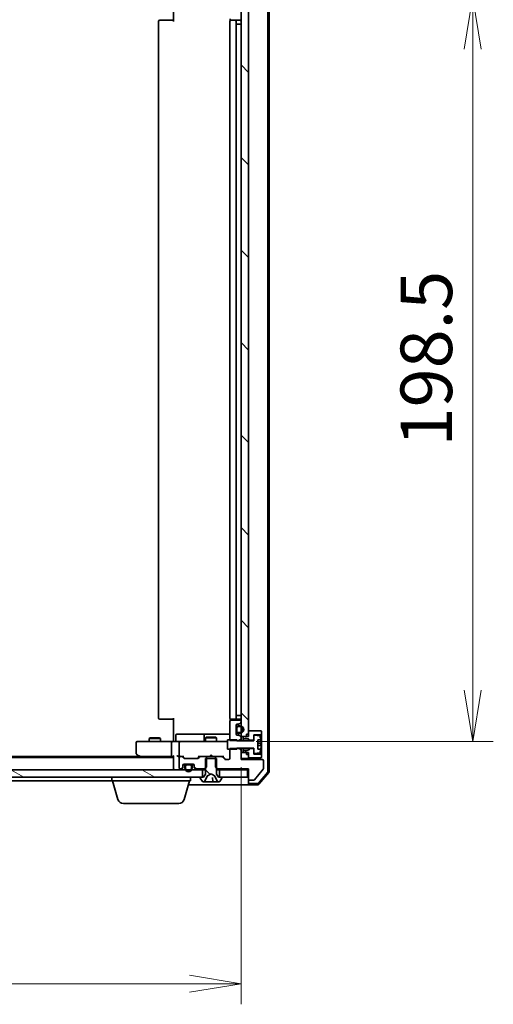
# Model space of a CAD drawing. Units: millimetres. Extents: x 7 to 8865, y 4 to 1550.
# Drawn here: x 1595 to 1721, y 1152 to 1414 of the extents above; entities that cross this region are included whole.
import ezdxf

# ---------------------------------------------------------------- set-up
doc = ezdxf.new("R2010")
doc.units = ezdxf.units.MM
doc.header["$LTSCALE"] = 0.5
doc.layers.get('Defpoints').update_dxf_attribs({"lineweight": 25})
for name, color, linetype, lineweight in [('Dimension (ISO)', 7, 'Continuous', 18), ('Dimension (ISO) @ 1', 7, 'Continuous', 18), ('Hatch (ISO)', 1, 'Continuous', 18), ('Visible (ISO)', 7, 'Continuous', 35)]:
    doc.layers.add(name, color=color, linetype=linetype, lineweight=lineweight)
doc.styles.add('Note Text (TK)', font='MS PGothic.ttf')
doc.dimstyles.new('Default - Method 1b (TK)', dxfattribs={"dimscale": 0.5, "dimtxt": 2.5, "dimasz": 2.5, "dimexe": 1, "dimexo": 1.5, "dimgap": 1, "dimtad": 1, "dimrnd": 1e-08, "dimdsep": 46, "dimtxsty": 'Note Text (TK)', "dimblk": 'OPEN', "dimcen": 0.09, "dimdle": 5, "dimclrd": 100, "dimclre": 100, "dimclrt": 7, "dimadec": 1, "dimazin": 1, "dimtfac": 1, "dimtmove": 0, "dimatfit": 3, "dimldrblk": 'OPEN', "dimfxl": 1, "dimtolj": 1, "dimlwd": -1, "dimlwe": -1, "dimarcsym": 0})
pattern_1 = [(135.0002, (133, -40), (-12.3478, -12.3479), [])]

# ---------------------------------------------------------------- blocks, each defined once
blk = doc.blocks.new('_Open')
at = {"color": 0, "linetype": 'ByBlock', "lineweight": -2}
for p, q in [((-1, 0.167), (0, 0)), ((-1, -0.167), (0, 0)), ((0, 0), (-1, 0))]:
    blk.add_line(p, q, dxfattribs=at)
blk = doc.blocks.new('*D29')
at = {"layer": 'Defpoints', "color": 0}
for p in [(1468.13, 1223.2), (1654.13, 1223.2), (1654.13, 1157.2)]:
    blk.add_point(p, dxfattribs=at)
at = {"layer": 'Dimension (ISO)', "color": 100}
for p, q in [((1468.13, 1214.95), (1468.13, 1151.7)), ((1654.13, 1214.95), (1654.13, 1151.7)), ((1481.88, 1157.2), (1640.38, 1157.2))]:
    blk.add_line(p, q, dxfattribs=at)
at = {"layer": 'Dimension (ISO)', "color": 100, "xscale": 13.75, "yscale": 13.75, "zscale": 13.75, "rotation": 180}
blk.add_blockref('_Open', (1468.13, 1157.2), dxfattribs=at)
at = {"layer": 'Dimension (ISO)', "color": 100, "xscale": 13.75, "yscale": 13.75, "zscale": 13.75}
blk.add_blockref('_Open', (1654.13, 1157.2), dxfattribs=at)
at = {"layer": 'Dimension (ISO)', "color": 7, "insert": (1547.73, 1169.57), "char_height": 13.75, "attachment_point": 4, "style": 'Note Text (TK)'}
blk.add_mtext('\\A1;186', dxfattribs=at)
blk = doc.blocks.new('*D30')
at = {"layer": 'Defpoints', "color": 0}
for p in [(1649.94, 1420.3), (1649.94, 1221.8), (1715.94, 1221.8)]:
    blk.add_point(p, dxfattribs=at)
at = {"layer": 'Dimension (ISO)', "color": 100}
for p, q in [((1658.19, 1420.3), (1721.44, 1420.3)), ((1715.94, 1406.55), (1715.94, 1235.55)), ((1658.19, 1221.8), (1721.44, 1221.8))]:
    blk.add_line(p, q, dxfattribs=at)
at = {"layer": 'Dimension (ISO)', "color": 100, "xscale": 13.75, "yscale": 13.75, "zscale": 13.75}
for p, rotation in [((1715.94, 1420.3), 90), ((1715.94, 1221.8), 270)]:
    blk.add_blockref('_Open', p, dxfattribs=dict(at, rotation=rotation))
at = {"layer": 'Dimension (ISO)', "color": 7, "insert": (1703.57, 1300.58), "char_height": 13.75, "attachment_point": 4, "rotation": 90, "style": 'Note Text (TK)'}
blk.add_mtext('\\A1;198.5', dxfattribs=at)

msp = doc.modelspace()

# ---------------------------------------------------------------- hatches: boundary and pattern name
at = {"layer": 'Hatch (ISO)'}
h = msp.add_hatch(dxfattribs=at)
h.set_pattern_fill('ANSI31', color=256, scale=139.7, angle=90.0002105, style=0)
h.set_pattern_definition(pattern_1)
h.paths.add_polyline_path([(1654.1302, 1223.19669), (1655.6302, 1223.19669), (1656.1302, 1223.19669), (1656.1302, 1223.74669), (1656.1302, 1224.64669), (1656.1302, 1417.44669), (1656.1302, 1418.34669), (1656.1302, 1418.89669), (1655.6302, 1418.89669), (1654.1302, 1418.89669), (1654.1302, 1418.05669), (1654.1302, 1417.84609), (1654.1302, 1416.34729), (1654.1302, 1416.13669), (1654.1302, 1414.97243), (1654.1302, 1414.89669), (1654.1302, 1227.19669), (1654.1302, 1227.12095), (1654.1302, 1225.95669), (1654.1302, 1225.74609), (1654.1302, 1224.24729), (1654.1302, 1224.03669)])
h = msp.add_hatch(dxfattribs=at)
h.set_pattern_fill('ANSI31', color=256, scale=139.7, angle=90.0002105, style=0)
h.set_pattern_definition(pattern_1)
edge = h.paths.add_edge_path()
edge.add_ellipse((1648.9302, 1212.19669), major_axis=(0, 0.1), ratio=1, start_angle=270, end_angle=360)
edge.add_line((1648.9302, 1212.29669), (1648.3802, 1212.29669))
edge.add_line((1648.3802, 1212.29669), (1648.1302, 1212.29669))
edge.add_line((1648.1302, 1212.29669), (1647.6302, 1213.09669))
edge.add_line((1647.6302, 1213.09669), (1647.6302, 1214.72619))
edge.add_line((1647.6302, 1214.72619), (1647.6302, 1217.29669))
edge.add_line((1647.6302, 1217.29669), (1647.3597, 1217.29669))
edge.add_line((1647.3597, 1217.29669), (1644.9007, 1217.29669))
edge.add_line((1644.9007, 1217.29669), (1644.6302, 1217.29669))
edge.add_line((1644.6302, 1217.29669), (1644.6302, 1214.72619))
edge.add_line((1644.6302, 1214.72619), (1644.6302, 1213.09669))
edge.add_line((1644.6302, 1213.09669), (1644.1302, 1212.29669))
edge.add_line((1644.1302, 1212.29669), (1643.8802, 1212.29669))
edge.add_line((1643.8802, 1212.29669), (1643.3302, 1212.29669))
edge.add_ellipse((1643.3302, 1212.19669), major_axis=(-0.1, 0), ratio=1, start_angle=270, end_angle=360)
edge.add_line((1643.2302, 1212.19669), (1643.2302, 1212.15598))
edge.add_ellipse((1643.4302, 1212.15598), major_axis=(0, -0.2), ratio=1, start_angle=270, end_angle=303.0238676)
edge.add_line((1643.26251, 1212.04698), (1643.82105, 1211.18769))
edge.add_ellipse((1643.98874, 1211.29669), major_axis=(0.109, -0.16769), ratio=1, start_angle=270, end_angle=326.9761324)
edge.add_line((1643.98874, 1211.09669), (1644.07014, 1211.09669))
edge.add_ellipse((1644.07014, 1211.59669), major_axis=(0.5, 0), ratio=1, start_angle=270, end_angle=333.6082968)
edge.add_line((1644.51802, 1211.37444), (1645.1614, 1212.67098))
edge.add_ellipse((1645.20619, 1212.64876), major_axis=(0.02223, 0.04479), ratio=1, start_angle=54.3917032, end_angle=90, ccw=False)
edge.add_line((1645.18272, 1212.6929), (1646.1302, 1213.19669))
edge.add_line((1646.1302, 1213.19669), (1647.07768, 1212.6929))
edge.add_ellipse((1647.05421, 1212.64876), major_axis=(0.04415, -0.02347), ratio=1, start_angle=54.3917032, end_angle=90, ccw=False)
edge.add_line((1647.099, 1212.67098), (1647.74237, 1211.37444))
edge.add_ellipse((1648.19026, 1211.59669), major_axis=(0.22225, -0.44789), ratio=1, start_angle=270, end_angle=333.6082968)
edge.add_line((1648.19026, 1211.09669), (1648.27166, 1211.09669))
edge.add_ellipse((1648.27166, 1211.29669), major_axis=(0.2, 0), ratio=1, start_angle=270, end_angle=326.9761324)
edge.add_line((1648.43935, 1211.18769), (1648.99789, 1212.04698))
edge.add_ellipse((1648.8302, 1212.15598), major_axis=(0.16769, -0.109), ratio=1, start_angle=0, end_angle=33.0238676)
edge.add_line((1649.0302, 1212.15598), (1649.0302, 1212.19669))
h = msp.add_hatch(dxfattribs=at)
h.set_pattern_fill('ANSI31', color=256, scale=139.7, angle=105.0002455, style=0)
h.set_pattern_definition([(150.0002, (133, -40), (-8.73119, -15.123), [])])
h.paths.add_polyline_path([(1478.3802, 1214.29669), (1478.3802, 1212.29669), (1478.9302, 1212.29669), (1643.3302, 1212.29669), (1643.8802, 1212.29669), (1643.8802, 1214.29669), (1641.00747, 1214.29669), (1640.7702, 1214.29669), (1639.4902, 1214.29669), (1639.25293, 1214.29669), (1482.9782, 1214.29669), (1482.72945, 1214.29669), (1481.53095, 1214.29669), (1481.2822, 1214.29669)])

# ---------------------------------------------------------------- linework, layer by layer
at = {"layer": 'Visible (ISO)'}
for p, q in [((1661.3302, 1213.81694), (1661.3302, 1428.27644)), ((1661.6302, 1213.70681), (1661.6302, 1428.38657)), ((1636.1302, 1413.99669), (1636.1302, 1419.79669)), ((1654.1302, 1418.89669), (1654.1302, 1223.19669)), ((1656.1302, 1223.19669), (1656.1302, 1418.89669)), ((1632.1302, 1413.99669), (1632.1302, 1228.09669)), ((1632.4302, 1414.29669), (1632.48878, 1414.29669)), ((1633.19588, 1414.29669), (1632.48878, 1414.29669)), ((1633.19588, 1414.29669), (1633.33731, 1414.29669)), ((1635.71599, 1414.29669), (1633.33731, 1414.29669)), ((1635.71599, 1414.29669), (1636.1302, 1414.29669)), ((1651.1302, 1413.99669), (1651.1302, 1228.09669)), ((1651.22002, 1414.68262), (1651.22002, 1414.21076)), ((1651.4302, 1414.29669), (1651.48878, 1414.29669)), ((1652.19588, 1414.29669), (1651.48878, 1414.29669)), ((1652.19588, 1414.29669), (1652.33731, 1414.29669)), ((1652.5302, 1414.29669), (1652.33731, 1414.29669)), ((1653.8302, 1414.29669), (1652.5302, 1414.29669)), ((1652.8302, 1228.09669), (1652.8302, 1413.99669)), ((1652.8302, 1413.29669), (1652.8502, 1413.29669)), ((1653.3502, 1413.29669), (1652.8502, 1413.29669)), ((1652.8502, 1228.79669), (1652.8502, 1413.29669)), ((1653.3502, 1413.29669), (1653.8502, 1413.29669)), ((1654.1302, 1413.29669), (1653.8502, 1413.29669)), ((1632.48878, 1227.79669), (1632.4302, 1227.79669)), ((1632.48878, 1227.79669), (1633.19588, 1227.79669)), ((1633.33731, 1227.79669), (1633.19588, 1227.79669)), ((1633.33731, 1227.79669), (1635.71599, 1227.79669)), ((1636.1302, 1227.79669), (1635.71599, 1227.79669)), ((1636.1302, 1222.29669), (1636.1302, 1228.09669)), ((1651.1302, 1227.19669), (1651.1302, 1222.05312)), ((1651.22002, 1227.88262), (1651.22002, 1227.41076)), ((1651.48878, 1227.79669), (1651.4302, 1227.79669)), ((1653.8302, 1227.49669), (1651.4302, 1227.49669)), ((1651.48878, 1227.79669), (1652.19588, 1227.79669)), ((1652.33731, 1227.79669), (1652.19588, 1227.79669)), ((1652.33731, 1227.79669), (1652.5302, 1227.79669)), ((1652.5302, 1227.79669), (1653.8302, 1227.79669)), ((1652.8502, 1228.79669), (1652.8302, 1228.79669)), ((1652.8502, 1228.79669), (1653.3502, 1228.79669)), ((1653.8502, 1228.79669), (1653.3502, 1228.79669)), ((1653.8502, 1228.79669), (1654.1302, 1228.79669)), ((1654.1302, 1227.12095), (1654.1302, 1227.19669)), ((1652.8302, 1223.79669), (1652.8302, 1226.19669)), ((1652.8502, 1225.44669), (1652.8302, 1225.44669)), ((1652.8302, 1225.44669), (1652.8302, 1224.54669)), ((1652.8302, 1224.54669), (1652.8502, 1224.54669)), ((1652.8502, 1225.49669), (1652.8502, 1224.49669)), ((1652.8502, 1224.54669), (1652.8502, 1225.44669)), ((1653.0502, 1224.49669), (1653.0502, 1225.49669)), ((1653.0502, 1225.49669), (1653.0502, 1224.49669)), ((1653.1302, 1226.49669), (1653.50594, 1226.49669)), ((1653.8502, 1225.99669), (1653.3502, 1225.99669)), ((1653.3502, 1225.79669), (1653.8502, 1225.79669)), ((1653.8502, 1225.79669), (1653.3502, 1225.79669)), ((1653.71807, 1226.58456), (1654.04233, 1226.90882)), ((1659.5302, 1224.64669), (1656.1302, 1224.64669)), ((1656.1302, 1224.64669), (1656.1302, 1223.74669)), ((1659.6302, 1224.54669), (1659.5302, 1224.64669)), ((1659.6302, 1223.74669), (1659.6302, 1224.54669)), ((1627.1936, 1221.79669), (1626.4302, 1221.79669)), ((1635.75446, 1221.79669), (1627.1936, 1221.79669)), ((1629.93692, 1222.80005), (1629.6302, 1222.64669)), ((1632.6302, 1222.64669), (1629.6302, 1222.64669)), ((1629.6302, 1221.79669), (1629.6302, 1222.64669)), ((1629.93692, 1222.80005), (1632.32347, 1222.80005)), ((1632.32347, 1222.80005), (1632.6302, 1222.64669)), ((1632.6302, 1221.79669), (1632.6302, 1222.64669)), ((1635.75446, 1221.79669), (1637.9302, 1221.79669)), ((1636.1302, 1222.29669), (1636.1302, 1222.02173)), ((1636.1302, 1221.80443), (1636.1302, 1222.02173)), ((1636.73151, 1222.09669), (1636.73151, 1223.49669)), ((1640.96116, 1223.79669), (1637.03151, 1223.79669)), ((1638.74842, 1221.79669), (1637.9302, 1221.79669)), ((1649.94479, 1221.79669), (1638.74842, 1221.79669)), ((1644.63567, 1223.79669), (1640.96116, 1223.79669)), ((1644.33567, 1223.49669), (1644.33567, 1222.09669)), ((1644.93692, 1223.00005), (1644.6302, 1222.84669)), ((1647.6302, 1222.84669), (1644.6302, 1222.84669)), ((1644.6302, 1221.79669), (1644.6302, 1222.84669)), ((1644.80724, 1223.79669), (1644.63567, 1223.79669)), ((1651.1302, 1223.79669), (1644.80724, 1223.79669)), ((1644.93692, 1223.00005), (1647.32347, 1223.00005)), ((1647.32347, 1223.00005), (1647.6302, 1222.84669)), ((1647.6302, 1221.79669), (1647.6302, 1222.84669)), ((1650.5302, 1221.79669), (1649.94479, 1221.79669)), ((1653.0302, 1222.29669), (1650.5302, 1222.29669)), ((1650.5302, 1222.29669), (1650.5302, 1219.79669)), ((1651.1302, 1222.05312), (1653.6302, 1222.05312)), ((1653.0302, 1222.04669), (1653.0302, 1222.29669)), ((1657.5302, 1222.04669), (1653.0302, 1222.04669)), ((1653.50594, 1223.49669), (1653.1302, 1223.49669)), ((1653.8502, 1224.19669), (1653.3502, 1224.19669)), ((1653.3502, 1224.19669), (1653.8502, 1224.19669)), ((1653.3502, 1223.99669), (1653.8502, 1223.99669)), ((1653.6302, 1222.05312), (1654.1302, 1222.55312)), ((1653.6302, 1222.05312), (1653.6302, 1222.04669)), ((1654.04233, 1223.08456), (1653.71807, 1223.40882)), ((1654.1302, 1223.19669), (1656.1302, 1223.19669)), ((1654.1302, 1222.87243), (1654.1302, 1223.19669)), ((1654.1302, 1222.55312), (1654.1302, 1222.87243)), ((1654.1302, 1222.04669), (1654.1302, 1222.55312)), ((1655.0302, 1223.14669), (1654.7302, 1223.14669)), ((1654.7302, 1223.14669), (1654.7302, 1222.54669)), ((1654.7302, 1222.54669), (1656.1302, 1222.54669)), ((1654.7302, 1222.04669), (1654.7302, 1222.54669)), ((1655.6302, 1222.94669), (1655.0302, 1223.14669)), ((1655.6302, 1223.74669), (1656.1302, 1223.74669)), ((1655.6302, 1223.74669), (1655.6302, 1222.94669)), ((1656.1302, 1222.54669), (1656.5302, 1222.14669)), ((1656.1302, 1222.04669), (1656.1302, 1222.54669)), ((1656.5302, 1222.14669), (1657.5302, 1222.14669)), ((1656.5302, 1222.04669), (1656.5302, 1222.14669)), ((1657.5302, 1222.14669), (1657.5302, 1223.64669)), ((1657.5302, 1223.64669), (1659.5302, 1223.64669)), ((1657.5302, 1223.31164), (1657.5302, 1222.04669)), ((1659.05711, 1223.29903), (1657.76222, 1223.50906)), ((1658.5802, 1219.79669), (1658.5802, 1222.29669)), ((1658.5802, 1222.29669), (1659.42197, 1222.29669)), ((1659.5302, 1223.64669), (1659.6302, 1223.74669)), ((1659.5302, 1223.64669), (1659.5302, 1218.44669)), ((1659.6302, 1218.34669), (1659.6302, 1223.74669)), ((1626.1302, 1221.49669), (1626.1302, 1218.64669)), ((1635.6302, 1221.49669), (1635.6302, 1218.09669)), ((1637.6302, 1221.49669), (1637.6302, 1218.09669)), ((1650.5302, 1219.79669), (1653.0302, 1219.79669)), ((1653.6302, 1219.94026), (1651.1302, 1219.94026)), ((1651.1302, 1219.94026), (1651.1302, 1217.29669)), ((1653.0302, 1219.79669), (1653.0302, 1220.04669)), ((1653.0302, 1220.04669), (1657.5302, 1220.04669)), ((1653.6302, 1220.04669), (1653.6302, 1219.94026)), ((1654.1302, 1219.44026), (1653.6302, 1219.94026)), ((1654.1302, 1219.44026), (1654.1302, 1220.04669)), ((1654.1302, 1216.99669), (1654.1302, 1219.44026)), ((1654.7302, 1219.54669), (1654.7302, 1220.04669)), ((1656.1302, 1219.54669), (1654.7302, 1219.54669)), ((1654.7302, 1219.54669), (1654.7302, 1218.94669)), ((1656.1302, 1219.54669), (1656.1302, 1220.04669)), ((1656.5302, 1219.94669), (1656.1302, 1219.54669)), ((1656.5302, 1219.94669), (1656.5302, 1220.04669)), ((1657.5302, 1219.94669), (1656.5302, 1219.94669)), ((1657.5302, 1220.04669), (1657.5302, 1218.78174)), ((1657.5302, 1218.44669), (1657.5302, 1219.94669)), ((1659.48068, 1221.35919), (1658.5802, 1221.35919)), ((1658.5802, 1220.73419), (1659.48068, 1220.73419)), ((1659.42197, 1219.79669), (1658.5802, 1219.79669)), ((1636.1302, 1217.59669), (1486.1302, 1217.59669)), ((1627.06353, 1217.79669), (1495.19687, 1217.79669)), ((1626.2502, 1218.40669), (1626.98353, 1217.85669)), ((1626.98353, 1217.85669), (1627.3302, 1217.59669)), ((1627.1936, 1218.09669), (1627.03799, 1217.94108)), ((1627.16353, 1217.79669), (1635.75446, 1217.79669)), ((1635.75446, 1217.79669), (1636.1302, 1217.79669)), ((1636.1302, 1217.88456), (1636.1302, 1214.59669)), ((1637.55446, 1217.79669), (1637.9302, 1217.79669)), ((1637.6302, 1217.49669), (1637.6302, 1214.79669)), ((1638.30594, 1217.79669), (1637.9302, 1217.79669)), ((1638.30594, 1217.79669), (1638.80629, 1217.79669)), ((1638.84233, 1217.38456), (1638.51807, 1217.70882)), ((1639.04232, 1217.38457), (1638.6302, 1217.79669)), ((1642.55594, 1217.29669), (1639.05446, 1217.29669)), ((1642.56808, 1217.38457), (1642.9802, 1217.79669)), ((1643.09233, 1217.70882), (1642.76807, 1217.38456)), ((1642.8041, 1217.79669), (1643.30446, 1217.79669)), ((1644.9007, 1217.79669), (1643.30446, 1217.79669)), ((1647.6302, 1217.29669), (1644.6302, 1217.29669)), ((1644.6302, 1217.29669), (1644.6302, 1213.09669)), ((1644.9007, 1214.99669), (1644.9007, 1217.79669)), ((1644.9007, 1217.79669), (1647.3597, 1217.79669)), ((1645.6302, 1217.79669), (1645.6902, 1217.85669)), ((1646.1302, 1218.29669), (1645.6902, 1217.85669)), ((1646.1302, 1218.29669), (1646.5702, 1217.85669)), ((1646.5702, 1217.85669), (1646.6302, 1217.79669)), ((1648.95594, 1217.79669), (1647.3597, 1217.79669)), ((1647.3597, 1217.79669), (1647.3597, 1214.99669)), ((1647.6302, 1213.09669), (1647.6302, 1217.29669)), ((1648.95594, 1217.79669), (1649.45629, 1217.79669)), ((1649.79233, 1217.08456), (1649.16807, 1217.70882)), ((1649.2802, 1217.79669), (1649.99232, 1217.08457)), ((1650.8302, 1216.99669), (1650.00446, 1216.99669)), ((1656.1302, 1218.89669), (1654.1302, 1218.89669)), ((1654.1302, 1218.89669), (1654.1302, 1217.29669)), ((1654.1302, 1217.29669), (1656.1302, 1217.29669)), ((1659.8302, 1216.99669), (1654.1302, 1216.99669)), ((1654.7302, 1218.94669), (1655.0302, 1218.94669)), ((1655.0302, 1218.94669), (1655.6302, 1219.14669)), ((1655.6302, 1219.14669), (1655.6302, 1218.34669)), ((1655.6302, 1218.34669), (1656.1302, 1218.34669)), ((1656.1302, 1217.29669), (1656.1302, 1218.89669)), ((1656.1302, 1218.34669), (1656.1302, 1217.44669)), ((1656.1302, 1217.44669), (1659.5302, 1217.44669)), ((1659.5302, 1218.44669), (1657.5302, 1218.44669)), ((1657.76222, 1218.58432), (1659.05711, 1218.79435)), ((1659.6302, 1218.34669), (1659.5302, 1218.44669)), ((1659.5302, 1217.44669), (1659.6302, 1217.54669)), ((1659.6302, 1217.54669), (1659.6302, 1218.34669)), ((1660.1302, 1214.5691), (1660.1302, 1216.69669)), ((1643.8802, 1214.29669), (1478.3802, 1214.29669)), ((1636.1302, 1214.59669), (1636.1302, 1214.29669)), ((1637.9302, 1214.49669), (1638.00594, 1214.49669)), ((1638.21807, 1214.58456), (1638.54233, 1214.90882)), ((1638.21807, 1214.38456), (1638.54233, 1214.70882)), ((1638.6302, 1215.12095), (1638.6302, 1215.49669)), ((1638.6302, 1214.92095), (1638.6302, 1215.12095)), ((1638.64106, 1215.57669), (1639.2302, 1215.57669)), ((1638.64736, 1215.59669), (1639.24601, 1215.59669)), ((1638.9302, 1215.79669), (1641.3302, 1215.79669)), ((1639.1302, 1215.27669), (1639.1302, 1214.77669)), ((1639.3302, 1214.77669), (1639.3302, 1215.27669)), ((1639.3302, 1215.27669), (1639.3302, 1214.77669)), ((1640.6302, 1215.77669), (1639.6302, 1215.77669)), ((1639.6302, 1215.57669), (1640.6302, 1215.57669)), ((1640.6302, 1215.57669), (1639.6302, 1215.57669)), ((1639.6802, 1215.79669), (1639.6802, 1215.77669)), ((1640.5802, 1215.79669), (1639.6802, 1215.79669)), ((1639.6802, 1215.77669), (1640.5802, 1215.77669)), ((1640.5802, 1215.77669), (1640.5802, 1215.79669)), ((1640.9302, 1215.27669), (1640.9302, 1214.77669)), ((1640.9302, 1214.77669), (1640.9302, 1215.27669)), ((1641.01439, 1215.59669), (1641.61304, 1215.59669)), ((1641.0302, 1215.57669), (1641.61934, 1215.57669)), ((1641.1302, 1214.77669), (1641.1302, 1215.27669)), ((1641.6302, 1215.49669), (1641.6302, 1215.12095)), ((1641.6302, 1215.12095), (1641.6302, 1214.92095)), ((1641.71807, 1214.90882), (1642.04233, 1214.58456)), ((1641.71807, 1214.70882), (1642.04233, 1214.38456)), ((1642.25446, 1214.49669), (1644.4007, 1214.49669)), ((1643.8802, 1212.29669), (1643.8802, 1214.29669)), ((1643.8802, 1214.29669), (1644.6302, 1214.29669)), ((1644.4007, 1214.49669), (1644.9007, 1214.99669)), ((1644.4007, 1214.49669), (1644.6302, 1214.49669)), ((1647.3597, 1214.99669), (1647.8597, 1214.49669)), ((1647.6302, 1214.49669), (1647.8597, 1214.49669)), ((1647.6302, 1214.29669), (1648.3802, 1214.29669)), ((1647.8597, 1214.49669), (1656.1302, 1214.49669)), ((1655.8302, 1214.29669), (1648.3802, 1214.29669)), ((1648.3802, 1214.29669), (1648.3802, 1212.29669)), ((1655.8302, 1214.29669), (1656.1302, 1214.29669)), ((1655.8302, 1212.29669), (1655.8302, 1214.29669)), ((1656.1302, 1214.49669), (1656.1302, 1211.79669)), ((1657.69017, 1211.56865), (1660.08384, 1214.44106)), ((1478.3802, 1212.29669), (1643.8802, 1212.29669)), ((1502.6302, 1211.29669), (1619.6302, 1211.29669)), ((1619.6302, 1211.29669), (1619.6302, 1212.29669)), ((1640.6302, 1211.29669), (1619.6302, 1211.29669)), ((1621.30951, 1206.36567), (1619.8302, 1211.29669)), ((1638.95089, 1206.36567), (1640.4302, 1211.29669)), ((1640.6302, 1211.29669), (1640.6302, 1212.29669)), ((1643.2302, 1212.19669), (1643.2302, 1212.15598)), ((1643.26251, 1212.04698), (1643.82105, 1211.18769)), ((1644.1302, 1212.29669), (1643.3302, 1212.29669)), ((1644.6302, 1213.09669), (1644.1302, 1212.29669)), ((1644.51802, 1211.37444), (1645.1614, 1212.67098)), ((1645.18272, 1212.6929), (1646.1302, 1213.19669)), ((1646.1302, 1213.19669), (1647.07768, 1212.6929)), ((1646.654, 1211.14233), (1646.55757, 1212.24449)), ((1647.099, 1212.67098), (1647.74237, 1211.37444)), ((1648.1302, 1212.29669), (1647.6302, 1213.09669)), ((1648.9302, 1212.29669), (1648.1302, 1212.29669)), ((1648.3802, 1212.29669), (1655.8302, 1212.29669)), ((1648.43935, 1211.18769), (1648.99789, 1212.04698)), ((1649.0302, 1212.15598), (1649.0302, 1212.19669)), ((1656.1302, 1211.79669), (1656.1302, 1210.89669)), ((1656.4302, 1211.49669), (1657.53652, 1211.49669)), ((1658.78117, 1210.7026), (1661.25895, 1213.62284)), ((1658.92006, 1210.4026), (1661.55895, 1213.51272)), ((1640.1302, 1210.29669), (1641.1302, 1210.29669)), ((1641.1302, 1210.29669), (1656.4302, 1210.29669)), ((1643.98874, 1211.09669), (1644.07014, 1211.09669)), ((1644.07014, 1211.09669), (1644.18582, 1211.09669)), ((1644.18582, 1211.09669), (1644.95903, 1211.09669)), ((1645.91135, 1211.09669), (1644.95903, 1211.09669)), ((1645.91135, 1211.09669), (1646.03825, 1211.09669)), ((1646.03825, 1211.09669), (1646.70381, 1211.09669)), ((1647.41896, 1211.09669), (1646.70381, 1211.09669)), ((1647.41896, 1211.09669), (1648.18821, 1211.09669)), ((1648.19026, 1211.09669), (1648.27166, 1211.09669)), ((1656.1302, 1210.59669), (1656.1302, 1210.89669)), ((1656.4302, 1210.59669), (1658.55241, 1210.59669)), ((1656.4302, 1210.29669), (1658.69131, 1210.29669)), ((1637.51415, 1205.29669), (1622.74625, 1205.29669))]:
    msp.add_line(p, q, dxfattribs=at)
for centre, radius, start, end in [((1632.4302, 1413.99669), 0.3, 90, 180), ((1651.4302, 1413.99669), 0.3, 90, 180), ((1652.5302, 1413.99669), 0.3, 0, 90), ((1653.8302, 1413.99669), 0.3, 0, 90), ((1632.4302, 1228.09669), 0.3, 180, 270), ((1651.4302, 1228.09669), 0.3, 180, 270), ((1651.4302, 1227.19669), 0.3, 90, 180), ((1652.5302, 1228.09669), 0.3, 270, 0), ((1653.8302, 1228.09669), 0.3, 270, 0), ((1653.8302, 1227.19669), 0.3, 0, 90), ((1653.8302, 1227.12095), 0.3, 315, 0), ((1653.1302, 1226.19669), 0.3, 90, 180), ((1653.3502, 1225.49669), 0.5, 90, 180), ((1653.3502, 1224.49669), 0.5, 180, 270), ((1653.3502, 1225.49669), 0.3, 90, 180), ((1653.3502, 1225.49669), 0.3, 90, 180), ((1653.3502, 1224.49669), 0.3, 180, 270), ((1653.3502, 1224.49669), 0.3, 180, 270), ((1653.50594, 1226.79669), 0.3, 270, 315), ((1653.8502, 1224.99669), 1, 270, 90), ((1653.8502, 1224.99669), 0.8, 270, 90), ((1653.8502, 1224.99669), 0.8, 270, 90), ((1626.4302, 1221.49669), 0.3, 90, 180), ((1636.43151, 1222.09669), 0.3, 270, 0), ((1637.03151, 1223.49669), 0.3, 90, 180), ((1637.9302, 1221.49669), 0.3, 90, 180), ((1644.03567, 1222.09669), 0.3, 270, 0), ((1644.63567, 1223.49669), 0.3, 90, 180), ((1653.1302, 1223.79669), 0.3, 180, 270), ((1653.50594, 1223.19669), 0.3, 45, 90), ((1653.8302, 1222.87243), 0.3, 0, 45), ((1657.7302, 1223.31164), 0.2, 80.7870491, 180), ((1659.02509, 1223.10161), 0.2, 16.8909324, 80.7870491), ((1652.2577, 1221.04669), 7.2725, 9.8971658, 16.8909324), ((1652.2577, 1221.04669), 7.26578, 6.2222114, 9.906408), ((1652.2577, 1221.04669), 7.2725, 343.1090676, 350.1028342), ((1652.2577, 1221.04669), 7.16427, 357.5000083, 2.4999917), ((1652.2577, 1221.04669), 7.26578, 350.093592, 353.7777886), ((1626.4302, 1218.64669), 0.3, 180, 233.1301024), ((1627.16353, 1218.09669), 0.3, 233.1301024, 246.5620213), ((1627.16353, 1218.09669), 0.3, 246.5620044, 270), ((1637.9302, 1218.09669), 0.3, 180, 211.2444547), ((1637.9302, 1217.49669), 0.3, 90, 180), ((1637.9302, 1218.09669), 0.3, 246.5620158, 270), ((1638.30594, 1217.49669), 0.3, 45, 90), ((1639.05446, 1217.59669), 0.3, 225, 270), ((1642.55594, 1217.59669), 0.3, 270, 315), ((1643.30446, 1217.49669), 0.3, 90, 135), ((1648.95594, 1217.49669), 0.3, 45, 90), ((1650.00446, 1217.29669), 0.3, 225, 270), ((1650.8302, 1217.29669), 0.3, 270, 0), ((1657.7302, 1218.78174), 0.2, 180, 279.2129509), ((1659.02509, 1218.99177), 0.2, 279.2129509, 343.1090676), ((1659.8302, 1216.69669), 0.3, 0, 90), ((1636.4302, 1214.59669), 0.3, 180, 270), ((1637.9302, 1214.79669), 0.3, 180, 270), ((1638.00594, 1214.79669), 0.3, 270, 315), ((1638.00594, 1214.59669), 0.3, 270, 315), ((1638.3302, 1215.12095), 0.3, 315, 0), ((1638.3302, 1214.92095), 0.3, 315, 0), ((1638.9302, 1215.49669), 0.3, 90, 180), ((1639.6302, 1215.27669), 0.5, 90, 180), ((1640.1302, 1214.77669), 1, 180, 0), ((1639.6302, 1215.27669), 0.3, 90, 180), ((1639.6302, 1215.27669), 0.3, 90, 180), ((1640.1302, 1214.77669), 0.8, 180, 0), ((1640.1302, 1214.77669), 0.8, 180, 0), ((1640.6302, 1215.27669), 0.5, 0, 90), ((1640.6302, 1215.27669), 0.3, 0, 90), ((1640.6302, 1215.27669), 0.3, 0, 90), ((1641.3302, 1215.49669), 0.3, 0, 90), ((1641.9302, 1215.12095), 0.3, 180, 225), ((1641.9302, 1214.92095), 0.3, 180, 225), ((1642.25446, 1214.79669), 0.3, 225, 270), ((1642.25446, 1214.59669), 0.3, 225, 270), ((1659.9302, 1214.5691), 0.2, 320.1944289, 0), ((1643.3302, 1212.19669), 0.1, 90, 180), ((1643.4302, 1212.15598), 0.2, 180, 213.0238676), ((1644.07014, 1211.59669), 0.5, 270, 333.6082968), ((1645.20619, 1212.64876), 0.05, 118, 153.6082968), ((1647.05421, 1212.64876), 0.05, 26.3917032, 62), ((1648.19026, 1211.59669), 0.5, 206.3917032, 270), ((1648.9302, 1212.19669), 0.1, 0, 90), ((1648.8302, 1212.15598), 0.2, 326.9761324, 0), ((1656.4302, 1211.79669), 0.3, 180, 270), ((1657.53652, 1211.69669), 0.2, 270, 320.1944289), ((1661.0302, 1213.81694), 0.3, 319.6858998, 0), ((1661.3302, 1213.70681), 0.3, 319.6858998, 0), ((1643.98874, 1211.29669), 0.2, 213.0238676, 270), ((1646.70381, 1211.14669), 0.05, 185, 270), ((1648.27166, 1211.29669), 0.2, 270, 326.9761324), ((1656.4302, 1210.89669), 0.3, 180, 270), ((1656.4302, 1210.59669), 0.3, 180, 270), ((1658.55241, 1210.89669), 0.3, 270, 319.6858998), ((1658.69131, 1210.59669), 0.3, 270, 319.6858998), ((1622.74625, 1206.79669), 1.5, 196.6992442, 270), ((1637.51415, 1206.79669), 1.5, 270, 343.3007558)]:
    msp.add_arc(centre, radius, start, end, dxfattribs=at)
for centre, major_axis, ratio, start_param, end_param in [((1635.75446, 1221.49669), (0, -0.3), 0.414213562, 3.141592654, 4.71238898), ((1627.1936, 1218.07414), (0.24115, -0.48229), 0.37002441, 4.529445413, 4.804172247), ((1635.75446, 1218.09669), (0, -0.3), 0.414213562, 4.71238898, 6.283185307), ((1636.4302, 1218.09669), (0.27716, 0.27716), 0.414213562, 1.963495408, 2.748893572), ((1637.25446, 1218.09669), (-0.27716, 0.27716), 0.414213562, 1.178097245, 1.963495408), ((1637.55446, 1218.09669), (-0.42426, 0), 0.707106781, 0.785398163, 1.570796327), ((1637.9302, 1218.07414), (-0.25155, -0.48303), 0.33843751, 4.886842848, 5.161569682), ((1637.96242, 1218.09669), (-0.64874, -0.20444), 0.33843751, 1.230115039, 1.464546153), ((1638.90943, 1218.09669), (0.12456, 0.29583), 0.400410446, 3.308617269, 3.952118378), ((1639.2545, 1217.59669), (-0.30004, 0), 0.999850756, 0.785323536, 1.570796327), ((1642.3559, 1217.59669), (0.30004, 0), 0.999850756, 4.71238898, 5.497861771), ((1642.70097, 1218.09669), (-0.12456, 0.29583), 0.400410446, 2.331066929, 2.974568038), ((1649.55943, 1218.09669), (0.12456, 0.29583), 0.400410446, 3.308617269, 3.952118378), ((1650.2045, 1217.29669), (-0.30004, 0), 0.999850756, 0.785323536, 1.570796327)]:
    msp.add_ellipse(centre, major_axis=major_axis, ratio=ratio, start_param=start_param, end_param=end_param, dxfattribs=at)
for points, knots in [([(1634.96765, 1221.79669), (1635.03703, 1221.79669), (1635.10887, 1221.7992), (1635.25724, 1221.80614), (1635.33381, 1221.81056), (1635.4908, 1221.8179), (1635.57123, 1221.82075), (1635.73313, 1221.82267), (1635.81454, 1221.82171), (1635.97482, 1221.81668), (1636.05364, 1221.81267), (1636.1302, 1221.80868)], [0, 0, 0, 0, 0.0229543492, 0.0229543492, 0.0459086984, 0.0459086984, 0.0688630477, 0.0688630477, 0.0918173969, 0.0918173969, 0.1147717461, 0.1147717461, 0.1147717461, 0.1147717461]), ([(1659.48068, 1221.83419), (1659.48716, 1221.77475), (1659.49279, 1221.7112), (1659.50026, 1221.59412), (1659.5021, 1221.54059), (1659.5021, 1221.45604), (1659.50026, 1221.41946), (1659.49279, 1221.37104), (1659.48716, 1221.35919), (1659.48068, 1221.35919)], [0, 0, 0, 0, 0.01793694289, 0.01793694289, 0.03587388579, 0.03587388579, 0.05381082868, 0.05381082868, 0.07174777158, 0.07174777158, 0.07174777158, 0.07174777158]), ([(1659.48068, 1220.73419), (1659.48716, 1220.73419), (1659.49279, 1220.72234), (1659.50026, 1220.67392), (1659.5021, 1220.63734), (1659.5021, 1220.55279), (1659.50026, 1220.49926), (1659.49279, 1220.38218), (1659.48716, 1220.31863), (1659.48068, 1220.25919)], [0, 0, 0, 0, 0.01793694289, 0.01793694289, 0.03587388579, 0.03587388579, 0.05381082868, 0.05381082868, 0.07174777158, 0.07174777158, 0.07174777158, 0.07174777158]), ([(1627.04421, 1217.82144), (1627.04312, 1217.82416), (1627.04213, 1217.82705), (1627.03716, 1217.84381), (1627.03437, 1217.86529), (1627.03427, 1217.90226), (1627.0355, 1217.92185), (1627.03799, 1217.94108)], [0.25088676602, 0.25088676602, 0.25088676602, 0.25088676602, 0.25287796936, 0.25287796936, 0.26195841823, 0.26195841823, 0.26838803202, 0.26838803202, 0.26838803202, 0.26838803202]), ([(1637.81087, 1217.82144), (1637.80533, 1217.82384), (1637.79985, 1217.82642), (1637.76594, 1217.84364), (1637.73969, 1217.863), (1637.70236, 1217.90021), (1637.6859, 1217.921), (1637.67371, 1217.94108)], [0.38103121919, 0.38103121919, 0.38103121919, 0.38103121919, 0.38274190298, 0.38274190298, 0.39176165425, 0.39176165425, 0.39855363814, 0.39855363814, 0.39855363814, 0.39855363814])]:
    msp.add_open_spline(points, degree=3, knots=knots, dxfattribs=at)

# ---------------------------------------------------------------- dimensions: what is measured, and where the dimension line sits
at = {"layer": 'Dimension (ISO) @ 1', "color": 100}
dim = msp.add_linear_dim(base=(1715.94479, 1221.79669), p1=(1649.94479, 1420.29669), p2=(1649.94479, 1221.79669), angle=270, dimstyle='Default - Method 1b (TK)', override={"dimscale": 1, "dimtxt": 13.75, "dimasz": 13.75, "dimexe": 5.5, "dimexo": 8.25, "dimgap": 5.5, "dimdec": 2, "dimcen": 0.495, "dimtol": 0, "dimlim": 0, "dimtp": 0, "dimtm": 0, "dimtdec": 2, "dimtix": 0, "dimtofl": 0, "dimtmove": 0, "dimatfit": 1}, dxfattribs=at)
dim.commit()
dim.dimension.update_dxf_attribs({"geometry": '*D30', "text_midpoint": (1715.94479, 1321.04669), "dimtype": 128})
dim = msp.add_linear_dim(base=(1654.1302, 1157.19669), p1=(1468.1302, 1223.19669), p2=(1654.1302, 1223.19669), dimstyle='Default - Method 1b (TK)', override={"dimscale": 1, "dimtxt": 13.75, "dimasz": 13.75, "dimexe": 5.5, "dimexo": 8.25, "dimgap": 5.5, "dimdec": 2, "dimcen": 0.495, "dimtol": 0, "dimlim": 0, "dimtp": 0, "dimtm": 0, "dimtdec": 2, "dimtix": 0, "dimtofl": 0, "dimtmove": 0, "dimatfit": 1}, dxfattribs=at)
dim.commit()
dim.dimension.update_dxf_attribs({"geometry": '*D29', "text_midpoint": (1561.1302, 1157.19669), "dimtype": 128})

doc.saveas('drawing.dxf')
